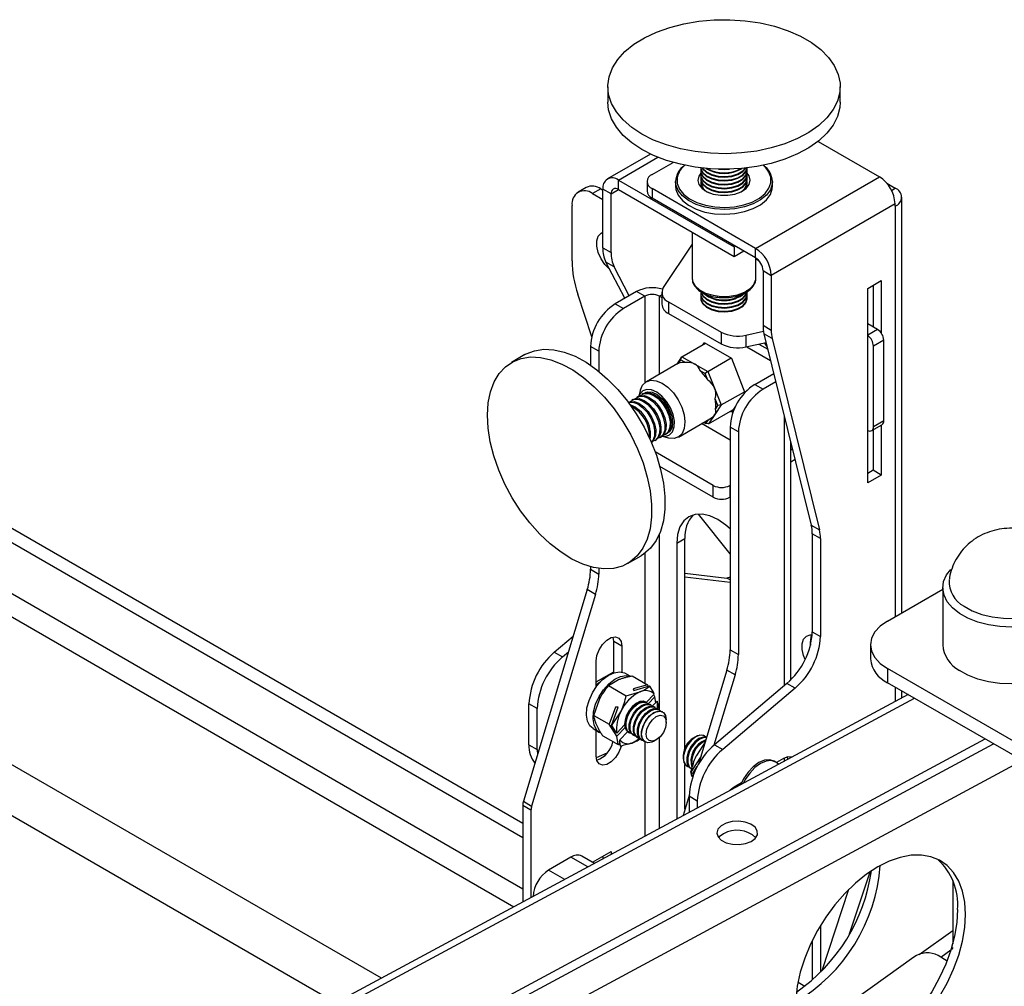
# Model space of a CAD drawing. Extents: x 5 to 292, y 5 to 205.
# Drawn here: x 229 to 240, y 140 to 151 of the extents above; entities that cross this region are included whole.
import ezdxf

# ---------------------------------------------------------------- set-up
doc = ezdxf.new("R2010")
doc.units = 0
doc.layers.get('0').update_dxf_attribs({"linetype": 'CONTINUOUS'})

msp = doc.modelspace()

# ---------------------------------------------------------------- linework, layer by layer
at = {"color": 7, "linetype": 'CONTINUOUS'}
for p, q in [((235.69043, 150.52406), (235.69043, 150.34715)), ((238.3571, 150.34715), (238.3571, 150.52406)), ((238.1034, 149.89542), (238.80815, 149.48853)), ((236.18131, 149.75048), (235.68559, 149.46427)), ((236.19881, 149.51704), (236.43855, 149.65546)), ((236.7571, 149.55857), (236.7571, 149.55121)), ((237.29043, 149.55121), (237.29043, 149.55857)), ((235.81226, 149.45172), (237.14162, 148.68422)), ((235.81226, 149.34286), (235.81226, 149.45172)), ((236.14023, 149.43539), (236.14023, 149.32653)), ((236.4671, 149.43539), (236.4671, 149.38096)), ((236.7571, 149.51439), (236.7571, 149.50702)), ((236.7571, 149.4702), (236.7571, 149.46283)), ((236.7571, 149.42601), (236.7571, 149.41864)), ((237.29043, 149.50702), (237.29043, 149.51439)), ((237.29043, 149.46283), (237.29043, 149.4702)), ((237.29043, 149.41864), (237.29043, 149.42601)), ((237.38675, 148.66789), (238.80815, 149.48853)), ((237.58043, 149.38096), (237.58043, 149.43539)), ((235.44289, 149.36753), (235.34861, 149.3131)), ((235.60955, 149.35102), (235.51527, 149.29659)), ((235.60955, 149.35102), (235.63312, 149.33742)), ((235.7274, 149.29387), (235.63312, 149.3483)), ((235.63312, 148.67378), (235.63312, 149.3483)), ((235.81226, 149.34286), (237.14162, 148.57535)), ((237.38675, 148.66789), (236.19881, 149.35375)), ((236.19881, 149.35375), (236.19881, 149.24488)), ((236.7571, 149.38182), (236.7571, 149.37445)), ((236.7571, 149.37445), (236.75724, 149.3695)), ((236.75901, 149.40023), (236.75809, 149.36855)), ((237.29043, 149.37445), (237.29043, 149.38182)), ((238.89292, 149.41496), (238.98952, 149.35919)), ((235.51527, 149.29659), (235.63312, 149.22855)), ((235.7274, 148.61934), (235.7274, 149.29387)), ((237.38675, 148.55902), (236.19881, 149.24488)), ((239.06372, 144.484), (239.06372, 149.25577)), ((235.27957, 148.52502), (235.27957, 149.16051)), ((238.98728, 149.17827), (237.56588, 148.35762)), ((238.98728, 149.15105), (238.98728, 149.17827)), ((238.98952, 149.15234), (238.98728, 149.15105)), ((236.6571, 148.85509), (236.6571, 148.32768)), ((235.63312, 148.67378), (235.7274, 148.61934)), ((236.6571, 148.71516), (236.32702, 148.21966)), ((237.14162, 148.68422), (237.15576, 148.69238)), ((237.14162, 148.68422), (237.14162, 148.57535)), ((237.14162, 148.57535), (237.25004, 148.63795)), ((237.38675, 148.55902), (237.38675, 148.66789)), ((223.42375, 148.58733), (234.71388, 142.06896)), ((237.39043, 148.32768), (237.39043, 148.5568)), ((223.28232, 148.50568), (234.71388, 141.90566)), ((235.76274, 148.45571), (235.66846, 148.51014)), ((235.88668, 148.09576), (235.66846, 148.51014)), ((235.93699, 148.12481), (235.76274, 148.45571)), ((237.4716, 148.41205), (237.56588, 148.35762)), ((237.4716, 148.41205), (237.4716, 147.78525)), ((236.6571, 148.32768), (236.65718, 148.32332)), ((237.56588, 148.35762), (237.56588, 147.73081)), ((238.67368, 148.20793), (238.82925, 148.29774)), ((238.82925, 148.29774), (238.82925, 147.69626)), ((238.67368, 145.97617), (238.67368, 148.20793)), ((238.73496, 148.24331), (238.73496, 147.76702)), ((235.50609, 147.65229), (235.34582, 148.14171)), ((236.01967, 148.17255), (235.77454, 148.03102)), ((236.11396, 148.11811), (235.86883, 147.97659)), ((236.11396, 148.11811), (236.01967, 148.17255)), ((236.28366, 148.11811), (236.30924, 148.10335)), ((236.30924, 148.1644), (236.30924, 148.02831)), ((236.7571, 148.14453), (236.7571, 148.13717)), ((236.7571, 148.10034), (236.7571, 148.09298)), ((237.29043, 148.13717), (237.29043, 148.14453)), ((237.29043, 148.09298), (237.29043, 148.10034)), ((235.77454, 148.03102), (235.86883, 147.97659)), ((236.38735, 148.05553), (236.99079, 147.70713)), ((236.38735, 148.05553), (236.38735, 147.91945)), ((236.38735, 147.91945), (236.99079, 147.57105)), ((237.4716, 147.78525), (237.56588, 147.73081)), ((238.78682, 147.73708), (238.67368, 147.8024)), ((236.99079, 147.70713), (236.99079, 147.57105)), ((237.27508, 147.6723), (237.47666, 147.71706)), ((237.27508, 147.6723), (237.27508, 147.53622)), ((237.57714, 147.6317), (237.48286, 147.68613)), ((237.48286, 147.68613), (238.02603, 145.49095)), ((237.57714, 147.6317), (238.12031, 145.43652)), ((238.85753, 147.61461), (238.73968, 147.54657)), ((238.85753, 146.68924), (238.85753, 147.61461)), ((235.58598, 147.48669), (235.4917, 147.54112)), ((235.4917, 147.54112), (235.4917, 147.32689)), ((236.53995, 147.423), (236.81109, 147.57954)), ((236.77994, 147.56156), (236.79792, 147.58714)), ((236.79792, 147.58714), (237.10819, 147.40801)), ((237.27508, 147.53622), (237.5072, 147.58776)), ((237.28697, 147.53885), (237.55802, 147.38236)), ((237.42315, 147.5691), (237.5266, 147.50937)), ((237.42739, 147.57004), (237.43359, 147.56307)), ((238.73968, 146.6212), (238.73968, 147.54657)), ((234.73783, 147.44794), (234.58462, 147.35949)), ((235.58598, 147.48669), (235.58598, 147.25676)), ((236.48481, 147.34036), (236.53995, 147.423)), ((236.52445, 147.38917), (236.49581, 147.34623)), ((236.52445, 147.38917), (236.53995, 147.423)), ((236.58339, 147.35623), (236.52445, 147.38917)), ((236.53995, 147.423), (236.68962, 147.33936)), ((236.83929, 147.25573), (237.10562, 147.40949)), ((237.10819, 147.40801), (237.26224, 147.01096)), ((236.49323, 147.34522), (236.13333, 147.13743)), ((236.68962, 147.33936), (236.83929, 147.25573)), ((236.80809, 147.23067), (236.74915, 147.2636)), ((236.83929, 147.25573), (236.80809, 147.23067)), ((236.83837, 147.1548), (236.80809, 147.23067)), ((236.83929, 147.25573), (236.91621, 147.06303)), ((237.37732, 147.10566), (237.59534, 147.23153)), ((236.0666, 147.04337), (236.04681, 146.97137)), ((236.91621, 147.06303), (236.99313, 146.87034)), ((237.37732, 147.10566), (237.4716, 147.05122)), ((237.61891, 147.13628), (237.4716, 147.05122)), ((235.97904, 146.93288), (235.9657, 146.92518)), ((236.03797, 146.9669), (236.02463, 146.9592)), ((236.09689, 147.00092), (236.08355, 146.99322)), ((236.95385, 146.86551), (236.92356, 146.94138)), ((236.99313, 146.87034), (237.25757, 147.02301)), ((236.99313, 146.87034), (236.92037, 146.76129)), ((236.9252, 146.82257), (236.95385, 146.86551)), ((236.99313, 146.87034), (236.95385, 146.86551)), ((237.15742, 146.85751), (237.10819, 146.78747)), ((236.49999, 146.50234), (236.85989, 146.71013)), ((236.84762, 146.65223), (237.12617, 146.81306)), ((236.92037, 146.76129), (236.84762, 146.65223)), ((237.10819, 146.78747), (237.09503, 146.79507)), ((237.09448, 146.46607), (236.76582, 146.65582)), ((236.79316, 146.6716), (236.81597, 146.65885)), ((236.81597, 146.65885), (236.8441, 146.70101)), ((236.84762, 146.65223), (236.81597, 146.65885)), ((237.18876, 146.56133), (237.09448, 146.61576)), ((237.09448, 146.61576), (237.09448, 144.05869)), ((238.71897, 146.57543), (238.83682, 146.64347)), ((238.85753, 146.68924), (238.73968, 146.6212)), ((238.82925, 146.63909), (238.82925, 146.06599)), ((236.29129, 146.49732), (236.30464, 146.50502)), ((236.31292, 146.51044), (236.38517, 146.49159)), ((236.35022, 146.53134), (236.36356, 146.53904)), ((236.39338, 146.55819), (236.38439, 146.5556)), ((237.18876, 146.56133), (237.18876, 144.00425)), ((238.73496, 146.58466), (238.73496, 146.12042)), ((236.23237, 146.4633), (236.24571, 146.471)), ((237.79093, 143.71619), (237.79093, 146.44108)), ((236.9012, 145.94623), (236.23415, 146.33135)), ((237.81042, 146.36231), (237.79093, 146.35105)), ((236.9012, 145.81015), (236.28767, 146.16437)), ((237.83989, 146.24323), (237.79093, 146.21497)), ((238.73496, 146.12042), (238.67368, 146.08504)), ((238.82925, 146.06599), (238.67368, 145.97617)), ((238.82925, 146.06599), (238.73496, 146.12042)), ((236.9012, 145.81015), (236.9012, 145.94623)), ((237.09448, 145.94895), (237.08976, 145.94623)), ((237.08976, 145.94623), (237.08976, 145.81015)), ((237.09448, 145.81287), (237.08976, 145.81015)), ((237.09448, 145.16327), (236.73179, 145.61837)), ((238.02603, 145.49095), (238.12031, 145.43652)), ((238.13157, 145.33741), (238.03729, 145.39184)), ((238.03729, 145.39184), (238.03729, 144.26687)), ((236.48165, 145.28215), (236.57593, 145.33658)), ((236.48165, 145.28215), (236.48165, 142.11735)), ((236.57593, 142.93648), (236.57593, 145.33658)), ((238.13157, 145.33741), (238.13157, 144.21244)), ((235.91795, 145.05009), (236.07116, 145.13854)), ((235.4917, 145.01331), (235.4917, 144.98405)), ((235.4917, 144.98405), (235.58598, 144.92962)), ((235.58598, 144.9938), (235.58598, 144.92962)), ((236.57593, 144.93922), (237.05676, 144.8837)), ((236.57593, 144.89567), (237.09448, 144.8358)), ((237.09448, 144.8943), (237.05676, 144.8837)), ((237.09448, 144.86193), (237.05676, 144.8837)), ((235.45461, 144.751), (234.7213, 142.32107)), ((235.54889, 144.69657), (234.81558, 142.26664)), ((235.54889, 144.69657), (235.45461, 144.751)), ((238.90115, 144.39013), (239.53536, 144.7563)), ((239.53536, 144.77117), (239.53536, 144.11797)), ((238.03729, 144.26687), (238.13157, 144.21244)), ((235.07602, 144.03202), (235.29311, 144.21584)), ((235.75805, 144.15674), (235.75052, 144.2063)), ((235.85233, 144.10231), (235.75805, 144.15674)), ((235.75805, 143.79631), (235.75805, 144.15674)), ((238.70589, 144.11797), (238.70589, 143.95467)), ((235.07602, 144.03202), (235.17031, 143.97758)), ((235.17031, 143.97758), (235.23868, 144.03548)), ((235.85233, 144.10231), (235.85233, 143.8034)), ((237.09448, 144.05869), (237.18876, 144.00425)), ((235.55534, 143.63193), (235.55534, 143.93085)), ((235.55534, 143.69134), (235.75805, 143.80837)), ((235.7337, 143.79431), (235.73502, 143.78746)), ((235.94563, 143.75604), (235.88717, 143.78979)), ((237.05739, 143.82564), (236.73191, 142.74711)), ((237.15167, 143.77121), (236.9085, 142.96543)), ((237.15167, 143.77121), (237.05739, 143.82564)), ((243.61519, 141.12415), (238.90115, 143.8458)), ((238.90115, 143.8458), (238.90115, 143.6825)), ((235.62817, 143.73339), (235.6473, 143.73179)), ((235.65017, 143.73417), (235.63985, 143.74013)), ((235.69915, 143.6499), (235.8128, 143.71746)), ((235.96855, 143.76072), (236.14396, 143.65944)), ((236.14396, 143.65944), (235.97989, 143.61129)), ((236.15529, 143.64152), (236.14396, 143.65944)), ((237.74586, 143.67454), (236.9145, 142.97057)), ((237.84014, 143.62011), (237.74586, 143.67454)), ((243.61519, 140.96085), (238.90115, 143.6825)), ((239.13616, 143.54682), (229.97897, 138.61563)), ((235.69915, 143.6499), (235.90218, 143.53268)), ((235.90218, 143.53268), (236.05793, 143.57594)), ((235.97989, 143.61129), (235.99058, 143.59317)), ((235.99058, 143.59317), (236.16836, 143.64535)), ((236.13218, 143.45588), (236.22216, 143.54942)), ((236.16836, 143.64535), (236.17157, 143.6435)), ((236.21458, 143.57222), (236.17157, 143.6435)), ((236.231, 143.52171), (236.21693, 143.54399)), ((237.84014, 143.62011), (237.00878, 142.91614)), ((239.06372, 143.50781), (239.06372, 143.58864)), ((234.87888, 143.38525), (234.7846, 143.43969)), ((234.7846, 142.96897), (234.7846, 143.43969)), ((235.53091, 143.30573), (235.59398, 143.48997)), ((236.13908, 143.4519), (236.12855, 143.45798)), ((236.1533, 143.44093), (236.231, 143.52171)), ((236.18622, 143.42468), (236.17569, 143.43076)), ((236.25601, 143.47134), (236.20051, 143.41364)), ((236.24078, 143.45551), (236.231, 143.52171)), ((234.87888, 142.91453), (234.87888, 143.38525)), ((235.77702, 143.40037), (235.70633, 143.20445)), ((235.73073, 143.19037), (235.80732, 143.40265)), ((235.73394, 143.18851), (235.83911, 143.34844)), ((235.80732, 143.40265), (235.77702, 143.40037)), ((236.23337, 143.39746), (236.22283, 143.40355)), ((236.27273, 143.41015), (236.2579, 143.36682)), ((236.28051, 143.37025), (236.26997, 143.37633)), ((236.31981, 143.34755), (236.31711, 143.34911)), ((235.53091, 143.30573), (235.70633, 143.20445)), ((235.79337, 143.06673), (235.70633, 143.20445)), ((236.36123, 143.22582), (236.36123, 143.256)), ((235.5205, 143.15471), (235.59593, 143.11116)), ((235.55534, 142.84219), (235.55534, 143.13459)), ((235.73073, 143.19037), (235.73394, 143.18851)), ((235.73073, 143.19037), (235.77695, 143.11723)), ((235.77695, 143.11723), (235.73394, 143.18851)), ((235.79277, 143.10301), (235.88317, 143.19699)), ((235.79337, 143.06673), (235.89085, 143.16807)), ((235.91701, 143.11891), (235.82662, 143.02493)), ((235.91194, 143.12506), (235.90904, 143.12575)), ((235.91701, 143.11891), (235.92648, 143.11281)), ((235.92855, 143.11157), (235.93908, 143.10549)), ((229.84387, 137.44782), (240.11752, 142.98023)), ((229.99664, 137.63895), (240.01995, 143.03656)), ((235.63207, 143.07238), (235.80749, 142.9711)), ((235.80749, 142.9711), (235.79337, 143.06673)), ((235.80749, 142.9711), (235.82809, 142.98277)), ((235.82439, 143.00779), (235.83189, 142.95702)), ((235.97569, 143.08435), (235.98622, 143.07827)), ((236.0609, 143.04006), (235.99085, 142.99842)), ((236.02283, 143.05714), (236.03337, 143.05105)), ((236.06997, 143.02992), (236.08051, 143.02384)), ((236.11711, 143.0027), (236.11981, 143.00114)), ((236.21981, 143.01105), (236.24595, 143.02614)), ((236.69635, 143.06252), (236.67021, 143.04743)), ((236.81167, 143.00759), (236.7065, 142.84766)), ((236.79905, 143.07086), (236.79635, 143.07242)), ((234.7846, 142.96897), (234.87888, 142.91453)), ((234.87888, 142.91453), (234.88261, 142.85558)), ((235.68049, 142.87267), (235.55665, 142.82024)), ((235.83189, 142.95702), (235.8351, 142.95516)), ((236.9145, 142.97057), (237.00878, 142.91614)), ((236.55493, 142.84775), (236.55493, 142.81757)), ((236.76017, 142.84078), (236.64664, 142.66157)), ((237.61737, 142.77161), (237.59946, 142.78195)), ((237.7073, 142.81089), (237.62768, 142.76492)), ((236.57593, 142.23027), (236.57593, 142.74407)), ((236.59635, 142.72601), (236.59905, 142.72445)), ((236.63566, 142.70332), (236.64619, 142.69724)), ((236.64664, 142.66157), (236.64343, 142.66342)), ((236.65414, 142.61079), (236.64343, 142.66342)), ((236.64664, 142.66157), (236.65414, 142.61079)), ((236.67104, 142.64748), (236.71695, 142.71995)), ((236.68038, 142.64209), (236.67104, 142.64748)), ((236.67413, 142.62652), (236.67104, 142.64748)), ((236.66804, 142.61042), (236.66015, 142.60222)), ((237.22472, 142.53227), (237.14162, 142.48429)), ((237.14162, 142.48429), (237.09399, 142.44757)), ((237.15812, 142.49381), (237.15812, 142.48163)), ((237.16181, 142.49594), (237.16046, 142.4829)), ((234.7213, 142.32107), (234.81558, 142.26664)), ((236.62314, 142.38671), (236.55354, 142.15606)), ((236.71735, 142.32381), (236.62307, 142.37824)), ((236.62307, 142.37824), (236.62307, 142.19351)), ((236.71735, 142.32381), (236.71735, 142.24428)), ((234.80817, 142.22003), (234.71388, 142.27446)), ((234.71388, 142.27446), (234.71388, 141.1654)), ((234.80817, 142.22003), (234.80817, 141.21617)), ((235.51405, 141.62082), (235.7274, 141.744)), ((235.7274, 141.744), (235.7274, 141.71119)), ((235.26543, 141.67868), (235.01087, 141.53171)), ((235.53602, 141.60813), (235.39209, 141.69122)), ((235.63312, 141.68956), (235.63312, 141.66042)), ((238.46551, 140.80003), (238.7005, 141.51232)), ((239.64869, 141.41232), (239.64869, 140.6834)), ((238.14948, 140.37792), (238.45741, 141.31128)), ((238.13157, 140.89559), (238.13157, 140.35959)), ((238.03729, 140.72273), (238.03729, 140.27062)), ((239.64869, 140.64398), (239.63414, 140.61906)), ((239.20262, 140.53078), (237.91385, 139.60886)), ((239.58388, 140.48754), (239.48349, 140.54968)), ((237.8736, 140.2447), (237.95141, 140.19978))]:
    msp.add_line(p, q, dxfattribs=at)
at = {"color": 8, "linetype": 'CONTINUOUS'}
for p, q in [((235.81226, 149.45172), (236.26606, 149.71373)), ((237.56245, 149.47075), (237.56013, 149.48515)), ((235.7274, 149.29387), (235.81226, 149.34286)), ((238.94605, 149.33409), (238.98952, 149.35919)), ((238.98728, 149.15364), (238.98952, 149.15234)), ((238.98952, 149.15234), (238.98952, 144.44116)), ((237.42989, 148.52051), (237.39043, 148.54329)), ((234.71388, 141.31398), (222.81092, 148.18616)), ((236.11396, 148.11811), (236.11396, 147.12358)), ((236.30924, 148.13288), (236.28366, 148.11811)), ((236.28366, 147.22422), (236.28366, 148.11811)), ((222.69778, 147.9902), (234.61288, 141.11101)), ((238.78682, 147.73708), (238.67368, 147.67176)), ((233.0909, 140.29141), (221.227, 147.14104)), ((237.71673, 143.64988), (237.71673, 146.74096)), ((232.56406, 140.00771), (220.97244, 146.70013)), ((236.28366, 143.36831), (236.28366, 145.39246)), ((236.11396, 145.16665), (236.11396, 143.67676)), ((238.98952, 143.63148), (238.98952, 143.46786)), ((230.03843, 138.56676), (239.20865, 143.50497)), ((236.11396, 143.00464), (236.11396, 141.91935)), ((236.28366, 142.01073), (236.28366, 143.05524)), ((240.45008, 142.78823), (229.78881, 137.04708)), ((237.71673, 142.78245), (237.71673, 142.81598)), ((235.45924, 141.56678), (235.26543, 141.67868)), ((235.19582, 141.42493), (235.01087, 141.53171)), ((239.26316, 140.5621), (239.64869, 140.83789)), ((239.51226, 140.53187), (239.62876, 140.61521))]:
    msp.add_line(p, q, dxfattribs=at)
at = {"color": 7, "linetype": 'CONTINUOUS', "flags": 128}
for points in [[(236.56388, 151.24662), (236.73479, 151.27556), (236.91086, 151.29109), (237.08895, 151.29294), (237.26587, 151.28106), (237.43847, 151.25568), (237.60367, 151.21724), (237.75852, 151.16642), (237.90027, 151.10415), (238.02637, 151.03153), (238.13457, 150.94984), (238.22296, 150.86057), (238.28995, 150.76528), (238.33434, 150.66569), (238.35534, 150.56358), (238.35258, 150.46075), (238.32611, 150.35906), (238.2764, 150.26031), (238.20434, 150.16627), (238.11121, 150.07862), (237.99867, 149.99891), (237.86874, 149.92857), (237.72372, 149.86886), (237.56622, 149.82084), (237.39904, 149.78538), (237.22516, 149.76309), (237.04768, 149.75438), (236.86978, 149.75941), (236.69463, 149.77808), (236.52535, 149.81006), (236.36496, 149.85479), (236.21633, 149.91146), (236.08211, 149.97906), (235.9647, 150.05638), (235.86618, 150.14206), (235.78832, 150.23454), (235.73251, 150.3322), (235.69974, 150.43328), (235.69059, 150.53598), (235.70524, 150.63846), (235.74342, 150.73891), (235.80444, 150.83552), (235.88722, 150.92657), (235.99029, 151.01044), (236.11179, 151.08563), (236.24957, 151.1508), (236.40117, 151.20478), (236.56388, 151.24662)], [(238.3571, 150.34715), (238.35258, 150.28385), (238.32611, 150.18215), (238.2764, 150.08341), (238.20434, 149.98937), (238.11121, 149.90171), (237.99867, 149.822), (237.86874, 149.75167), (237.72372, 149.69196), (237.56622, 149.64394), (237.39904, 149.60847), (237.22516, 149.58618), (237.04768, 149.57747), (236.86978, 149.5825), (236.69463, 149.60117), (236.52535, 149.63316), (236.36496, 149.67788), (236.21633, 149.73455), (236.08211, 149.80215), (235.9647, 149.87948), (235.86618, 149.96515), (235.78832, 150.05764), (235.73251, 150.15529), (235.69974, 150.25637), (235.69043, 150.34715)], [(236.75845, 149.52984), (236.73544, 149.49685), (236.72377, 149.44801), (236.73641, 149.39926), (236.77232, 149.35453), (236.82861, 149.31746), (236.9007, 149.29104), (236.98277, 149.27742), (237.06815, 149.2777), (237.14995, 149.29186)], [(236.7571, 149.5954), (236.75894, 149.57733), (236.77993, 149.53306), (236.82259, 149.49434), (236.88312, 149.46459), (236.95615, 149.44647), (237.03519, 149.44158), (237.11321, 149.45036), (237.18328, 149.47202), (237.23918, 149.50465), (237.27594, 149.54534), (237.2903, 149.59048), (237.29043, 149.5954)], [(236.7571, 149.55121), (236.75894, 149.53314), (236.77993, 149.48887), (236.82259, 149.45015), (236.88312, 149.4204), (236.95615, 149.40228), (237.03519, 149.39739), (237.11321, 149.40617), (237.18328, 149.42783), (237.23918, 149.46046), (237.27594, 149.50115), (237.2903, 149.54629), (237.29043, 149.55121)], [(236.75765, 149.59284), (236.75894, 149.58469), (236.77993, 149.54043), (236.82259, 149.5017), (236.88312, 149.47196), (236.95615, 149.45383), (237.03519, 149.44894), (237.11321, 149.45772), (237.18328, 149.47939), (237.23918, 149.51201), (237.27594, 149.55271), (237.28988, 149.59284)], [(236.75901, 149.57699), (236.75894, 149.5405), (236.77993, 149.49624), (236.82259, 149.45751), (236.88312, 149.42777), (236.95615, 149.40965), (237.03519, 149.40476), (237.11321, 149.41353), (237.18328, 149.4352), (237.23918, 149.46783), (237.27594, 149.50852), (237.2903, 149.55366), (237.28852, 149.57699)], [(236.75931, 149.53415), (236.75894, 149.49631), (236.77993, 149.45205), (236.82259, 149.41333), (236.88312, 149.38358), (236.95615, 149.36546), (237.03519, 149.36057), (237.11321, 149.36934), (237.18328, 149.39101), (237.23918, 149.42364), (237.27594, 149.46433), (237.2903, 149.50947), (237.28852, 149.5328)], [(236.77052, 149.59136), (236.77993, 149.57725), (236.82259, 149.53853), (236.88312, 149.50878), (236.95615, 149.49066), (237.03519, 149.48577), (237.11321, 149.49455), (237.18328, 149.51621), (237.23918, 149.54884), (237.27594, 149.58953), (237.27701, 149.59136)], [(236.77546, 149.59082), (236.77993, 149.58462), (236.82259, 149.54589), (236.88312, 149.51615), (236.95615, 149.49802), (237.03519, 149.49313), (237.11321, 149.50191), (237.18328, 149.52358), (237.23918, 149.5562), (237.27208, 149.59082)], [(236.96214, 149.57817), (237.03519, 149.57415), (237.08539, 149.57817)], [(237.14995, 149.29186), (237.22152, 149.31875), (237.27706, 149.35619), (237.31209, 149.40115), (237.32376, 149.44999), (237.31113, 149.49875), (237.28909, 149.52984)], [(236.49379, 149.50878), (236.48593, 149.47687), (236.48765, 149.4117), (236.5128, 149.34816), (236.56028, 149.28903), (236.62802, 149.23689), (236.71305, 149.19402), (236.81167, 149.16229), (236.91955, 149.1431), (237.03199, 149.13727), (237.14407, 149.14507), (237.25089, 149.16615), (237.34779, 149.1996), (237.43052, 149.24394), (237.49548, 149.29725), (237.53982, 149.35719), (237.56161, 149.42114), (237.56245, 149.47075)], [(236.7571, 149.50702), (236.75894, 149.48895), (236.77993, 149.44469), (236.82259, 149.40596), (236.88312, 149.37622), (236.95615, 149.35809), (237.03519, 149.3532), (237.11321, 149.36198), (237.18328, 149.38364), (237.23918, 149.41627), (237.27594, 149.45696), (237.2903, 149.5021), (237.29043, 149.50702)], [(236.7571, 149.46283), (236.75894, 149.44476), (236.77993, 149.4005), (236.82259, 149.36177), (236.88312, 149.33203), (236.95615, 149.3139), (237.03519, 149.30901), (237.11321, 149.31779), (237.18328, 149.33946), (237.23918, 149.37208), (237.27594, 149.41277), (237.2903, 149.45791), (237.29043, 149.46283)], [(236.75901, 149.48861), (236.75894, 149.45213), (236.77993, 149.40786), (236.82259, 149.36914), (236.88312, 149.33939), (236.95615, 149.32127), (237.03519, 149.31638), (237.11321, 149.32516), (237.18328, 149.34682), (237.23918, 149.37945), (237.27594, 149.42014), (237.2903, 149.46528), (237.28852, 149.48861)], [(236.4671, 149.38096), (236.4711, 149.3425), (236.49703, 149.277), (236.54597, 149.21605), (236.6158, 149.1623), (236.70346, 149.1181), (236.80512, 149.0854), (236.91633, 149.06561), (237.03224, 149.05961), (237.14778, 149.06765), (237.2579, 149.08938), (237.35779, 149.12386), (237.44307, 149.16957), (237.51004, 149.22452), (237.55575, 149.28631), (237.57821, 149.35224), (237.58043, 149.38096)], [(237.28944, 149.36855), (237.2903, 149.3769), (237.28852, 149.40023)], [(237.2903, 149.3695), (237.2903, 149.36954), (237.29043, 149.37445)], [(235.71367, 148.42428), (235.70902, 148.42813), (235.65669, 148.48205), (235.61275, 148.54789), (235.58109, 148.61979), (235.56452, 148.69138), (235.56452, 148.75628), (235.58109, 148.80873), (235.61275, 148.84408), (235.63312, 148.85419)], [(236.7571, 148.18136), (236.75894, 148.16329), (236.77993, 148.11902), (236.82259, 148.0803), (236.88312, 148.05055), (236.95615, 148.03243), (237.03519, 148.02754), (237.11321, 148.03632), (237.18328, 148.05798), (237.23918, 148.09061), (237.27594, 148.1313), (237.2903, 148.17644), (237.29043, 148.18136)], [(236.75912, 148.16981), (236.77993, 148.12639), (236.82259, 148.08766), (236.88312, 148.05792), (236.95615, 148.03979), (237.03519, 148.0349), (237.11321, 148.04368), (237.18328, 148.06535), (237.23918, 148.09797), (237.27594, 148.13866), (237.2903, 148.1838), (237.29043, 148.18872)], [(236.7571, 148.13717), (236.75894, 148.1191), (236.77993, 148.07483), (236.82259, 148.03611), (236.88312, 148.00636), (236.95615, 147.98824), (237.03519, 147.98335), (237.11321, 147.99213), (237.18328, 148.01379), (237.23918, 148.04642), (237.27594, 148.08711), (237.2903, 148.13225), (237.29043, 148.13717)], [(236.7571, 148.09298), (236.75894, 148.07491), (236.77993, 148.03064), (236.82259, 147.99192), (236.88312, 147.96217), (236.95615, 147.94405), (237.03519, 147.93916), (237.11321, 147.94794), (237.18328, 147.9696), (237.23918, 148.00223), (237.27594, 148.04292), (237.2903, 148.08806), (237.29043, 148.09298)], [(236.75901, 148.16294), (236.75894, 148.12646), (236.77993, 148.0822), (236.82259, 148.04347), (236.88312, 148.01373), (236.95615, 147.9956), (237.03519, 147.99071), (237.11321, 147.99949), (237.18328, 148.02116), (237.23918, 148.05378), (237.27594, 148.09448), (237.2903, 148.13961), (237.28852, 148.16294)], [(236.75901, 148.11876), (236.75894, 148.08227), (236.77993, 148.03801), (236.82259, 147.99928), (236.88312, 147.96954), (236.95615, 147.95142), (237.03519, 147.94653), (237.11321, 147.9553), (237.18328, 147.97697), (237.23918, 148.0096), (237.27594, 148.05029), (237.2903, 148.09543), (237.28852, 148.11876)], [(234.84852, 147.49347), (234.95498, 147.50973), (235.06945, 147.50428), (235.1899, 147.47723), (235.31418, 147.42904), (235.44007, 147.36059), (235.56533, 147.27309), (235.68772, 147.1681), (235.80505, 147.04751), (235.91523, 146.91345), (236.0163, 146.76833), (236.10646, 146.61472), (236.18408, 146.45538), (236.2478, 146.29315), (236.29646, 146.13092), (236.32921, 145.97159), (236.34546, 145.81799), (236.34491, 145.67288), (236.32759, 145.53884), (236.29379, 145.41826), (236.24412, 145.31329), (236.17947, 145.22581), (236.10099, 145.15738), (236.07116, 145.13854)], [(237.4848, 147.58278), (237.49637, 147.56828), (237.52076, 147.53296)], [(237.50144, 147.58648), (237.50971, 147.57598), (237.51031, 147.5752)], [(234.69532, 147.40501), (234.80177, 147.42127), (234.91624, 147.41583), (235.03669, 147.38877), (235.16097, 147.34059), (235.28686, 147.27214), (235.41212, 147.18464), (235.53451, 147.07965), (235.65184, 146.95905), (235.76203, 146.825), (235.8631, 146.67987), (235.95325, 146.52627), (236.03088, 146.36693), (236.09459, 146.2047), (236.14326, 146.04247), (236.17601, 145.88313), (236.19225, 145.72954), (236.19171, 145.58443), (236.17438, 145.45038), (236.14058, 145.3298), (236.09091, 145.22484), (236.02626, 145.13736), (235.94778, 145.06893), (235.85687, 145.02076), (235.75515, 144.99373), (235.64444, 144.98831), (235.52672, 145.0046), (235.40408, 145.0423), (235.27871, 145.10075), (235.15286, 145.1789), (235.02876, 145.27536), (234.90863, 145.38841), (234.79462, 145.51602), (234.68875, 145.65592), (234.59293, 145.80562), (234.50885, 145.96244), (234.43802, 146.12358), (234.3817, 146.28618), (234.34091, 146.44732), (234.31635, 146.60414), (234.30849, 146.75382), (234.31744, 146.89371), (234.34306, 147.02131), (234.38489, 147.13434), (234.44218, 147.23078), (234.5139, 147.3089), (234.59879, 147.36733), (234.69532, 147.40501)], [(234.73783, 147.44794), (234.752, 147.45578), (234.84852, 147.49347)], [(236.31337, 146.51078), (236.35373, 146.50904), (236.40006, 146.52577), (236.43391, 146.56302), (236.45253, 146.61778), (236.45441, 146.68559), (236.43941, 146.76099), (236.40873, 146.83784), (236.36486, 146.90993), (236.31136, 146.97142), (236.25256, 147.01733), (236.19323, 147.04393), (236.13817, 147.04908), (236.09183, 147.03235), (236.05799, 146.9951), (236.04732, 146.97159)], [(236.0666, 147.04337), (236.09007, 147.09621), (236.13041, 147.13569), (236.18344, 147.15364), (236.24554, 147.14884), (236.3125, 147.12163), (236.37974, 147.07386), (236.44267, 147.00877), (236.49703, 146.93082), (236.53909, 146.8453), (236.56599, 146.75805), (236.5759, 146.67502), (236.56814, 146.60186), (236.54325, 146.54355), (236.50291, 146.50408), (236.44988, 146.48613), (236.44988, 146.48613)], [(235.94487, 146.90862), (235.94778, 146.91158), (235.98769, 146.93424)], [(235.97904, 146.93288), (236.00103, 146.94194), (236.05083, 146.94328), (236.1061, 146.92318), (236.16193, 146.88342), (236.21335, 146.82753), (236.2558, 146.76048), (236.28551, 146.68823), (236.29984, 146.6172), (236.29751, 146.5537), (236.27873, 146.50337), (236.24571, 146.471)], [(235.98769, 146.93424), (236.03749, 146.93558), (236.09276, 146.91548), (236.14858, 146.87571), (236.20001, 146.81983), (236.24246, 146.75278), (236.27217, 146.68053), (236.2865, 146.6095), (236.28416, 146.546), (236.26538, 146.49567), (236.23182, 146.46299), (236.20761, 146.45354)], [(236.0038, 146.94264), (236.0067, 146.9456), (236.04661, 146.96826)], [(236.03797, 146.9669), (236.05995, 146.97596), (236.10975, 146.9773), (236.16502, 146.9572), (236.22085, 146.91744), (236.27228, 146.86155), (236.31473, 146.7945), (236.34444, 146.72225), (236.35876, 146.65122), (236.35643, 146.58772), (236.33765, 146.53739), (236.30464, 146.50502)], [(236.04661, 146.96826), (236.09641, 146.9696), (236.15168, 146.9495), (236.20751, 146.90973), (236.25893, 146.85385), (236.30139, 146.7868), (236.3311, 146.71455), (236.34542, 146.64352), (236.34309, 146.58002), (236.32431, 146.52969), (236.29075, 146.49701), (236.26654, 146.48756)], [(236.06272, 146.97666), (236.06563, 146.97962), (236.10554, 147.00228)], [(236.09689, 147.00092), (236.11888, 147.00999), (236.16868, 147.01132), (236.22395, 146.99122), (236.27978, 146.95146), (236.3312, 146.89557), (236.37365, 146.82852), (236.40336, 146.75627), (236.41769, 146.68524), (236.41536, 146.62174), (236.39658, 146.57142), (236.36356, 146.53904)], [(236.10499, 147.00506), (236.10568, 147.00556), (236.14906, 147.02179)], [(236.10554, 147.00228), (236.15534, 147.00362), (236.21061, 146.98352), (236.26644, 146.94375), (236.31786, 146.88787), (236.36031, 146.82082), (236.39002, 146.74857), (236.40435, 146.67754), (236.40202, 146.61404), (236.38324, 146.56371), (236.34967, 146.53103), (236.32547, 146.52158)], [(236.12165, 147.01068), (236.12456, 147.01364), (236.12839, 147.01717)], [(236.14906, 147.02179), (236.20104, 147.01645), (236.25702, 146.99002), (236.31201, 146.94485), (236.36113, 146.88495), (236.40002, 146.81563), (236.42522, 146.74307), (236.43449, 146.6737), (236.427, 146.6137), (236.40343, 146.56839), (236.37119, 146.54398)], [(235.92444, 146.9012), (235.9421, 146.90792), (235.9919, 146.90926), (236.04717, 146.88916), (236.103, 146.84939), (236.15442, 146.79351), (236.19688, 146.72646), (236.22659, 146.65421), (236.24091, 146.58318), (236.23858, 146.51968), (236.2198, 146.46935), (236.19097, 146.43955)], [(235.92876, 146.90022), (235.97856, 146.90156), (236.03383, 146.88146), (236.08966, 146.84169), (236.14108, 146.7858), (236.18354, 146.71876), (236.21325, 146.64651), (236.22757, 146.57548), (236.22524, 146.51198), (236.20646, 146.46165), (236.19007, 146.44164)], [(236.44988, 146.48613), (236.38778, 146.49093), (236.38517, 146.49159)], [(237.09448, 145.44759), (237.04502, 145.49076), (236.95306, 145.55431), (236.86109, 145.59695), (236.77266, 145.61703), (236.69116, 145.61379), (236.61972, 145.58733), (236.5611, 145.5387), (236.51753, 145.46974), (236.49071, 145.38311), (236.48165, 145.28215)], [(239.72561, 144.47644), (239.64592, 144.54004), (239.58658, 144.61067), (239.54938, 144.68617), (239.53545, 144.76426), (239.54522, 144.84256), (239.5784, 144.91868), (239.62647, 144.98237)], [(241.00076, 144.98613), (241.04414, 144.93166), (241.08134, 144.85616), (241.09527, 144.77807), (241.0855, 144.69978), (241.05233, 144.62365), (240.99676, 144.55201), (240.92049, 144.48702), (240.82584, 144.43067), (240.71567, 144.38466), (240.59335, 144.3504), (240.46257, 144.32893), (240.32732, 144.32089), (240.19171, 144.32653), (240.05986, 144.34568), (239.93577, 144.37776), (239.82321, 144.42179), (239.72561, 144.47644)], [(239.77894, 144.56069), (239.87339, 144.50835), (239.98289, 144.46692), (240.10372, 144.43781), (240.23175, 144.42201), (240.36262, 144.42007), (240.49189, 144.43204), (240.61515, 144.45752), (240.7282, 144.49565), (240.82719, 144.54512), (240.90874, 144.60425), (240.9701, 144.67102), (241.00915, 144.74317), (241.02458, 144.81823), (241.0226, 144.86113)], [(238.90115, 144.39013), (238.81824, 144.33181), (238.75663, 144.26526), (238.7187, 144.19306), (238.70589, 144.11797), (238.7187, 144.04288), (238.75663, 143.97067), (238.81824, 143.90413), (238.90115, 143.8458)], [(237.95562, 143.94909), (237.93811, 143.99298), (237.92154, 144.06456), (237.92154, 144.12946), (237.93811, 144.18192), (237.96977, 144.21726), (238.01372, 144.23236), (238.03613, 144.23215)], [(235.55534, 143.93085), (235.5643, 143.99466), (235.59008, 144.06112), (235.62959, 144.12221), (235.67805, 144.17055), (235.72962, 144.20033), (235.77808, 144.20794), (235.81759, 144.19247), (235.84337, 144.15579), (235.85233, 144.10231)], [(241.09536, 144.11797), (241.0855, 144.04658), (241.05233, 143.97045), (240.99676, 143.89881), (240.92049, 143.83382), (240.82584, 143.77747), (240.71567, 143.73147), (240.59335, 143.69721), (240.46257, 143.67573), (240.32732, 143.66769), (240.19171, 143.67333), (240.05986, 143.69248), (239.93577, 143.72456), (239.82321, 143.76859), (239.72561, 143.82324)], [(235.4562, 143.24057), (235.44476, 143.31099), (235.45097, 143.3924), (235.47441, 143.47925), (235.51349, 143.56563), (235.56554, 143.64564), (235.62701, 143.71383), (235.69372, 143.76556), (235.76112, 143.7973), (235.82461, 143.80689), (235.87987, 143.79368), (235.88717, 143.78979)], [(235.53163, 143.19702), (235.52018, 143.26744), (235.52639, 143.34885), (235.54983, 143.43571), (235.58891, 143.52208), (235.64096, 143.60209), (235.70243, 143.67028), (235.76914, 143.72202), (235.83654, 143.75376), (235.90004, 143.76335), (235.93403, 143.75825)], [(235.55534, 143.63745), (235.56645, 143.64917), (235.57398, 143.6564)], [(236.12644, 143.45915), (236.09848, 143.46905), (236.0581, 143.46523), (236.01449, 143.44436), (235.97182, 143.40843), (235.9342, 143.36088), (235.90521, 143.30628), (235.88764, 143.24985), (235.88317, 143.19699)], [(236.11396, 143.4641), (236.09573, 143.4685), (236.056, 143.46411), (236.01328, 143.44331), (235.97154, 143.40804), (235.93466, 143.36157), (235.90605, 143.30822), (235.88839, 143.25294), (235.88331, 143.20088)], [(235.92855, 143.11157), (235.90608, 143.13241), (235.88928, 143.17601), (235.88928, 143.23272), (235.90608, 143.29571), (235.93765, 143.35738), (235.98018, 143.4103), (236.02855, 143.44807), (236.07692, 143.46615), (236.11945, 143.46235), (236.12855, 143.45798)], [(235.95908, 143.09784), (235.94818, 143.10111), (235.91661, 143.12633), (235.89981, 143.16993), (235.89981, 143.22664), (235.91661, 143.28963), (235.94818, 143.3513), (235.99072, 143.40422), (236.03908, 143.44199), (236.08745, 143.46007), (236.12999, 143.45627), (236.1557, 143.4384)], [(235.97569, 143.08435), (235.95322, 143.1052), (235.93642, 143.14879), (235.93642, 143.2055), (235.95322, 143.2685), (235.98479, 143.33017), (236.02732, 143.38308), (236.07569, 143.42086), (236.12406, 143.43893), (236.16659, 143.43513), (236.17569, 143.43076)], [(236.00622, 143.07063), (235.99532, 143.0739), (235.96375, 143.09911), (235.94695, 143.14271), (235.94695, 143.19942), (235.96375, 143.26241), (235.99532, 143.32409), (236.03786, 143.377), (236.08622, 143.41477), (236.13459, 143.43285), (236.17713, 143.42905), (236.20284, 143.41119)], [(236.02283, 143.05714), (236.00036, 143.07798), (235.98356, 143.12157), (235.98356, 143.17829), (236.00036, 143.24128), (236.03193, 143.30295), (236.07446, 143.35587), (236.12283, 143.39364), (236.1712, 143.41172), (236.21373, 143.40792), (236.22283, 143.40355)], [(236.05336, 143.04341), (236.04246, 143.04668), (236.01089, 143.0719), (235.99409, 143.11549), (235.99409, 143.17221), (236.01089, 143.2352), (236.04246, 143.29687), (236.085, 143.34978), (236.13337, 143.38756), (236.18173, 143.40564), (236.22427, 143.40184), (236.24998, 143.38397)], [(236.06997, 143.02992), (236.0475, 143.05076), (236.0307, 143.09436), (236.0307, 143.15107), (236.0475, 143.21406), (236.07907, 143.27573), (236.1216, 143.32865), (236.16997, 143.36642), (236.21834, 143.3845), (236.26087, 143.3807), (236.26997, 143.37633)], [(236.1005, 143.0162), (236.0896, 143.01946), (236.05803, 143.04468), (236.04123, 143.08828), (236.04123, 143.14499), (236.05803, 143.20798), (236.0896, 143.26965), (236.13214, 143.32257), (236.18051, 143.36034), (236.22887, 143.37842), (236.27141, 143.37462), (236.29712, 143.35675)], [(236.11711, 143.0027), (236.09464, 143.02355), (236.07784, 143.06714), (236.07784, 143.12385), (236.09464, 143.18685), (236.12621, 143.24852), (236.16874, 143.30143), (236.21711, 143.33921), (236.26548, 143.35728), (236.30802, 143.35349), (236.31711, 143.34911)], [(236.07839, 143.0927), (236.08692, 143.15348), (236.11147, 143.21677), (236.1491, 143.27495), (236.19525, 143.32099), (236.24437, 143.34935), (236.29052, 143.3566), (236.32814, 143.34186), (236.3527, 143.30693), (236.36123, 143.256), (236.36123, 143.256)], [(235.5205, 143.15471), (235.48453, 143.18594), (235.4562, 143.24057)], [(236.13067, 143.0927), (236.13944, 143.14871), (236.16443, 143.20632), (236.20183, 143.25677), (236.24595, 143.29237), (236.29007, 143.30771), (236.32747, 143.30045), (236.35246, 143.27169), (236.36123, 143.22582), (236.35246, 143.16981), (236.32747, 143.11219), (236.29007, 143.06175), (236.24595, 143.02614), (236.20183, 143.0108), (236.16443, 143.01807), (236.13944, 143.04682), (236.13067, 143.0927)], [(235.59593, 143.11116), (235.55995, 143.14239), (235.53163, 143.19702)], [(236.21981, 143.01105), (236.19525, 142.99935), (236.1491, 142.9921), (236.11147, 143.00684), (236.08692, 143.04177), (236.07839, 143.0927)], [(236.79635, 143.07242), (236.76706, 143.08146), (236.72091, 143.07421), (236.67179, 143.04586), (236.62564, 142.99981), (236.58802, 142.94164), (236.56346, 142.87834), (236.55493, 142.81757), (236.56346, 142.76664), (236.58802, 142.7317), (236.59635, 142.72601)], [(236.81566, 143.05737), (236.78995, 143.07524), (236.74742, 143.07904), (236.69905, 143.06096), (236.65068, 143.02318), (236.60815, 142.97027), (236.57658, 142.9086), (236.55978, 142.84561), (236.55978, 142.78889), (236.57658, 142.7453), (236.60815, 142.72008), (236.61904, 142.71681)], [(236.82476, 143.05478), (236.78403, 143.0579), (236.73566, 143.03982), (236.68729, 143.00205), (236.64475, 142.94914), (236.61318, 142.88746), (236.59638, 142.82447), (236.59638, 142.76776), (236.61318, 142.72416), (236.63566, 142.70332)], [(236.82384, 143.05176), (236.79456, 143.05182), (236.74619, 143.03374), (236.69782, 142.99597), (236.65529, 142.94305), (236.62372, 142.88138), (236.60692, 142.81839), (236.60692, 142.76168), (236.62372, 142.71808), (236.64619, 142.69724)], [(235.84543, 142.95801), (235.84337, 142.94983), (235.81759, 142.88338), (235.77808, 142.82229), (235.72962, 142.77395), (235.67805, 142.74417), (235.62959, 142.73656), (235.59008, 142.75203), (235.5643, 142.78871), (235.55534, 142.84219)], [(237.59946, 142.78195), (237.5482, 142.79777), (237.48851, 142.79186), (237.42446, 142.76462), (237.36041, 142.7179), (237.30072, 142.65489), (237.24946, 142.57988), (237.21615, 142.51289)], [(237.64848, 142.7457), (237.61737, 142.77161), (237.56612, 142.78743), (237.50643, 142.78152), (237.44237, 142.75428), (237.37832, 142.70756), (237.31863, 142.64455), (237.26737, 142.56954), (237.24594, 142.52893)], [(237.79869, 142.82658), (237.75728, 142.82957), (237.7073, 142.81089)], [(237.75762, 142.80447), (237.75694, 142.80897), (237.75212, 142.82863)], [(237.17449, 142.50327), (237.1726, 142.49179), (237.17226, 142.48925)], [(237.33519, 141.85924), (237.38197, 141.89441), (237.40644, 141.93645), (237.40594, 141.98079), (237.38052, 142.02264), (237.33295, 142.05746), (237.26837, 142.08147), (237.19379, 142.09207), (237.11728, 142.08812), (237.04714, 142.07004), (236.99097, 142.0398), (236.95486, 142.00066), (236.94271, 141.95687), (236.95585, 141.91318), (236.99285, 141.87431), (237.0497, 141.84449), (237.12024, 141.82694), (237.19683, 141.82357), (237.27116, 141.83474), (237.33519, 141.85924)], [(237.01689, 141.9474), (236.97011, 141.91222), (236.9626, 141.90332)], [(239.7959, 141.02187), (239.7872, 141.16229), (239.76126, 141.29083), (239.71853, 141.4052), (239.65979, 141.50337), (239.58607, 141.58357), (239.4987, 141.64438), (239.39923, 141.68471), (239.28945, 141.70384), (239.1713, 141.70143), (239.0469, 141.67753), (238.91846, 141.63255), (238.78828, 141.56731), (238.65868, 141.48297), (238.53198, 141.38102), (238.41043, 141.2633), (238.29621, 141.1319), (238.19135, 140.98917), (238.09772, 140.83764), (238.017, 140.68004), (237.95062, 140.51917), (237.89977, 140.3579), (237.86536, 140.19911), (237.848, 140.04562)], [(239.70496, 141.07816), (239.69626, 140.92837), (239.67031, 140.77188), (239.62759, 140.61149), (239.56884, 140.45006), (239.49513, 140.29047), (239.40776, 140.13556), (239.30829, 139.9881), (239.1985, 139.85073), (239.08035, 139.72589), (238.95595, 139.61581), (238.82751, 139.52246), (238.69734, 139.4475), (238.56774, 139.39226), (238.44104, 139.35775), (238.31949, 139.34456), (238.20527, 139.35294), (238.10041, 139.38274), (238.07521, 139.3938)], [(239.4987, 140.07927), (239.58607, 140.23417), (239.65979, 140.39377), (239.71853, 140.5552), (239.76126, 140.71559), (239.7872, 140.87208), (239.7959, 141.02187)]]:
    msp.add_lwpolyline(points, dxfattribs=at)
at = {"color": 8, "linetype": 'CONTINUOUS', "flags": 128}
for points in [[(237.58043, 149.43539), (237.57821, 149.40667), (237.55575, 149.34075), (237.51004, 149.27896), (237.44307, 149.224), (237.35779, 149.17829), (237.2579, 149.14381), (237.14778, 149.12208), (237.03224, 149.11404), (236.91633, 149.12005), (236.80512, 149.13983), (236.70346, 149.17254), (236.6158, 149.21673), (236.54597, 149.27048), (236.49703, 149.33144), (236.4711, 149.39694), (236.4671, 149.43539)], [(236.65718, 148.32332), (236.66253, 148.29139), (236.69111, 148.23864), (236.74236, 148.19197), (236.81279, 148.15454), (236.89759, 148.12891), (236.991, 148.11683), (237.08663, 148.11912), (237.17799, 148.13562), (237.25883, 148.16521), (237.32365, 148.20587), (237.36804, 148.25483), (237.38897, 148.30876), (237.39043, 148.32768)]]:
    msp.add_lwpolyline(points, dxfattribs=at)
at = {"color": 7, "linetype": 'CONTINUOUS'}
for centre, radius, start, end in [((236.71303, 149.42117), 0.24635, 125.007259, 176.688924), ((237.02377, 149.91687), 0.38969, 237.923004, 302.076996), ((237.02377, 149.93274), 0.39774, 240.796671, 299.203329), ((237.31718, 149.42668), 0.24988, 13.531736, 51.519034), ((237.33139, 149.41944), 0.24955, 3.666794, 54.637023), ((235.74232, 149.36601), 0.11063, 50.7887, 189.2113), ((236.22981, 149.43539), 0.08734, 110.7887, 249.2113), ((236.87256, 149.42435), 0.1156, 182.827241, 234.589026), ((236.90078, 149.43889), 0.14187, 177.764624, 257.085567), ((237.14404, 149.44097), 0.14452, 283.780072, 1.369737), ((237.17861, 149.42236), 0.11189, 304.484994, 358.098739), ((238.59834, 149.16056), 0.38934, 2.606876, 57.393124), ((235.42325, 149.18381), 0.14556, 50.7887, 189.2113), ((235.5119, 149.21473), 0.16766, 54.378702, 114.307038), ((235.77913, 149.30226), 0.0524, 50.7887, 189.2113), ((236.24033, 149.33651), 0.1006, 185.692962, 245.621298), ((238.95026, 149.25577), 0.11063, 290.7887, 69.2113), ((235.98507, 148.66414), 0.35208, 178.431445, 205.93797), ((237.17694, 148.33991), 0.38934, 2.606876, 57.393124), ((236.52615, 148.54309), 1.24672, 180.830488, 198.781187), ((236.07935, 148.60971), 0.35208, 178.431445, 205.93797), ((237.28737, 148.40366), 0.18443, 2.606876, 57.393124), ((236.19991, 147.8236), 0.39275, 72.80971, 117.316626), ((236.42572, 148.16279), 0.11392, 150.050778, 250.312666), ((236.19881, 147.95437), 0.18443, 62.606876, 117.393124), ((237.02298, 148.43505), 0.36743, 231.151133, 310.297591), ((237.02395, 148.45619), 0.3804, 234.510059, 305.070256), ((236.10582, 147.51316), 0.61475, 122.606876, 177.393124), ((236.2001, 147.45873), 0.61475, 122.606876, 177.393124), ((236.44138, 148.04066), 0.13271, 185.338731, 245.975529), ((237.88534, 147.78205), 0.41375, 179.557739, 193.404897), ((237.97962, 147.72762), 0.41375, 179.557739, 193.404897), ((238.704, 147.60762), 0.15369, 2.606876, 57.393124), ((237.18028, 148.07612), 0.4148, 242.818134, 283.2115), ((238.58494, 147.53916), 0.15491, 2.740602, 55.0519), ((237.18028, 147.94004), 0.4148, 242.818134, 283.2115), ((236.55548, 147.21227), 0.14665, 79.027899, 114.009589), ((236.34584, 146.8419), 0.58352, 32.426528, 46.276404), ((237.70859, 146.5878), 0.61475, 122.606876, 177.393124), ((237.80287, 146.53337), 0.61475, 122.606876, 177.393124), ((236.5772, 146.87719), 0.35226, 351.080428, 10.500134), ((235.81046, 146.52763), 0.37032, 351.391208, 68.608792), ((235.78208, 146.51125), 0.38669, 356.943691, 63.056309), ((238.6973, 146.6138), 0.04302, 236.701667, 9.914287), ((238.80747, 146.68432), 0.0503, 305.692962, 5.621298), ((236.99548, 146.12817), 0.20492, 242.606876, 297.393124), ((236.99548, 145.99209), 0.20492, 242.606876, 297.393124), ((236.93378, 145.36503), 0.35897, 137.240813, 184.545976), ((237.62354, 145.39503), 0.41375, 359.557739, 13.404897), ((237.71783, 145.3406), 0.41375, 359.557739, 13.404897), ((234.67681, 144.99426), 0.81495, 342.632964, 359.282069), ((234.77109, 144.93983), 0.81495, 342.632964, 359.282069), ((239.9276, 144.84401), 0.31995, 176.962725, 242.3141), ((237.20267, 144.30965), 0.83571, 310.539199, 357.065928), ((238.23272, 144.14864), 0.21903, 157.460438, 189.412821), ((237.29695, 144.25522), 0.83571, 310.539199, 357.065928), ((239.89128, 144.13895), 0.35654, 183.373748, 242.310522), ((235.61921, 143.39691), 0.83571, 130.539199, 177.065928), ((236.27959, 144.0689), 0.81495, 342.632964, 359.282069), ((236.37387, 144.01447), 0.81495, 342.632964, 359.282069), ((235.71349, 143.34247), 0.83571, 130.539199, 177.065928), ((239.03956, 143.98793), 0.33533, 185.692962, 245.621298), ((235.72337, 143.49036), 0.23502, 119.394371, 135.641609), ((236.2646, 143.15817), 0.46609, 116.321428, 155.906118), ((236.1229, 143.45645), 0.136, 43.1248, 118.5352), ((236.11611, 143.25233), 0.21174, 123.131751, 137.226733), ((235.94887, 143.42133), 0.31118, 352.722401, 9.249446), ((236.20578, 143.15212), 0.41592, 151.834413, 186.781085), ((235.4689, 143.06309), 0.28633, 289.159353, 348.241826), ((235.92588, 143.1179), 0.136, 223.1248, 298.5352), ((235.86435, 143.29503), 0.32246, 293.097572, 307.11514), ((236.80523, 142.83635), 0.25056, 122.606876, 177.393124), ((236.90409, 142.78238), 0.26017, 109.67942, 197.661802), ((236.92789, 142.76769), 0.27416, 117.883385, 191.042012), ((235.08037, 142.94864), 0.29647, 176.068439, 219.982732), ((237.45769, 142.33546), 0.83571, 130.539199, 177.065928), ((237.55197, 142.28103), 0.83571, 130.539199, 177.065928), ((234.87686, 142.27242), 0.16299, 162.632964, 179.282069), ((234.97114, 142.21799), 0.16299, 162.632964, 179.282069), ((237.17297, 141.66997), 0.31832, 47.143789, 119.361543), ((235.33964, 141.5751), 0.12742, 65.692962, 125.621298), ((239.00521, 141.13492), 0.70204, 355.362537, 47.93422), ((235.22204, 141.20254), 0.39108, 122.681452, 176.131583), ((236.82348, 141.73318), 1.99962, 300.773825, 355.711404), ((236.6915, 141.81487), 2.04679, 304.665408, 351.81982), ((239.35865, 140.30853), 0.27155, 62.628383, 125.068808)]:
    msp.add_arc(centre, radius, start, end, dxfattribs=at)
at = {"color": 8, "linetype": 'CONTINUOUS'}
msp.add_arc((236.7447, 149.41527), 0.26778, 129.365159, 159.559511, dxfattribs=at)
at = {"color": 7, "linetype": 'CONTINUOUS'}
for centre, major_axis, ratio, start_param, end_param in [((236.24471, 146.77834), (0.25294, 0.56769), 0.06594062, 0.04298805, 0.0905635), ((236.24471, 146.77834), (0.46411, 0.54773), 0.40723421, 0.07957144, 0.40500057), ((236.24471, 146.77834), (0.46411, 0.54773), 0.40723421, 6.03732761, 6.36275674), ((236.24471, 146.77834), (0.6696, 0.28926), 0.49252767, 6.26939685, 6.59482599), ((236.24471, 146.77834), (0.6696, 0.28926), 0.49252767, 5.94396771, 6.26939685), ((236.24471, 146.77834), (0.68729, 0.01932), 0.27451146, 6.09108189, 6.41651103), ((236.24471, 146.77834), (0.68729, 0.01932), 0.27451146, 5.81322821, 6.09108189), ((235.95541, 143.40858), (0.02984, 0.36156), 0.78366231, 5.17622501, 5.24558533), ((236.08263, 143.20728), (0.04254, 0.25153), 0.78204297, 0.55914886, 0.63398779), ((236.04976, 143.19095), (0.19308, 0.2923), 0.4061871, 6.09017506, 6.15953539), ((236.08214, 143.20806), (0.04208, 0.24886), 0.78204297, 1.73087164, 1.7463867), ((236.01219, 143.29422), (0.05195, 0.15996), 0.76446505, 2.24323983, 2.32349374), ((235.95541, 143.40858), (0.02984, 0.36156), 0.78366231, 2.56962419, 2.63898451), ((236.0292, 143.33017), (0.13915, 0.20401), 0.39480491, 3.41538974, 3.4309048), ((236.04976, 143.19095), (0.19308, 0.2923), 0.4061871, 2.41359058, 2.4829509), ((236.86641, 142.88262), (0.19308, 0.2923), 0.4061871, 2.94858241, 3.01794273)]:
    msp.add_ellipse(centre, major_axis=major_axis, ratio=ratio, start_param=start_param, end_param=end_param, dxfattribs=at)
for points, knots in [([(236.65952, 148.32246), (236.66005, 148.30967), (236.66137, 148.27852), (236.68725, 148.23224), (236.73096, 148.18682), (236.79209, 148.14883), (236.86706, 148.12097), (236.9429, 148.10477), (236.99287, 148.10374), (237.01343, 148.10331)], [0, 0, 0, 0, 0.10366691, 0.25256167, 0.40507341, 0.56378872, 0.72546324, 0.88706274, 1, 1, 1, 1]), ([(237.01343, 148.10331), (237.02217, 148.10278), (237.06009, 148.10048), (237.12743, 148.10923), (237.20923, 148.12954), (237.28086, 148.16241), (237.33848, 148.20556), (237.37513, 148.25588), (237.39211, 148.30234), (237.38854, 148.32935), (237.38729, 148.33878)], [0, 0, 0, 0, 0.04461084, 0.19352984, 0.34288642, 0.49317002, 0.64478281, 0.79664328, 0.9289241, 1, 1, 1, 1]), ([(241.02114, 144.86172), (241.01593, 144.89371), (241.00473, 144.96252), (240.9653, 145.06147), (240.91057, 145.15574), (240.84273, 145.23814), (240.76432, 145.30822), (240.67653, 145.36564), (240.58006, 145.41013), (240.47491, 145.44102), (240.36081, 145.4568), (240.24242, 145.45477), (240.12541, 145.43415), (240.01581, 145.39648), (239.91529, 145.34297), (239.8256, 145.27495), (239.74853, 145.19372), (239.68529, 145.10103), (239.63981, 144.99883), (239.61415, 144.9176), (239.61086, 144.87079), (239.61019, 144.86126)], [0, 0, 0, 0, 0.04814283, 0.1035866, 0.15742, 0.21003816, 0.26189449, 0.31356889, 0.36583177, 0.41966802, 0.47620238, 0.53656539, 0.59498161, 0.65231358, 0.70849731, 0.76402228, 0.81934307, 0.87470153, 0.93018316, 0.9857932, 1, 1, 1, 1]), ([(235.8128, 143.71746), (235.81601, 143.71876), (235.82978, 143.72432), (235.85553, 143.73336), (235.89129, 143.74376), (235.92901, 143.75294), (235.95535, 143.75812), (235.96855, 143.76072)], [0, 0, 0, 0, 0.07002834, 0.2997919, 0.53081722, 0.7650185, 1, 1, 1, 1]), ([(235.59398, 143.48997), (235.596, 143.49404), (235.6247, 143.55197), (235.66328, 143.60272), (235.69915, 143.6499)], [0, 0, 0, 0, 0.07020058, 1, 1, 1, 1]), ([(236.05793, 143.57594), (236.0611, 143.57726), (236.10629, 143.59614), (236.14012, 143.62068), (236.17157, 143.6435)], [0, 0, 0, 0, 0.07020058, 1, 1, 1, 1]), ([(235.83911, 143.34844), (235.84108, 143.35253), (235.86919, 143.41082), (235.88628, 143.47397), (235.90218, 143.53268)], [0, 0, 0, 0, 0.07020058, 1, 1, 1, 1]), ([(236.27273, 143.41015), (236.27164, 143.41812), (236.26937, 143.43474), (236.26454, 143.45318), (236.26203, 143.46278)], [0, 0, 0, 0, 0.47957223, 1, 1, 1, 1]), ([(235.56044, 143.20121), (235.55823, 143.20646), (235.5538, 143.21696), (235.54756, 143.23386), (235.54179, 143.25185), (235.53691, 143.27064), (235.53322, 143.28866), (235.53168, 143.30004), (235.53091, 143.30573)], [0, 0, 0, 0, 0.134063859, 0.268398504, 0.450124203, 0.63239475, 0.8160265, 1, 1, 1, 1]), ([(235.63207, 143.07238), (235.62465, 143.08401), (235.59582, 143.12916), (235.57552, 143.17051), (235.56044, 143.20121)], [0, 0, 0, 0, 0.25755135, 1, 1, 1, 1]), ([(235.8351, 142.95516), (235.83401, 142.96313), (235.83174, 142.97975), (235.82691, 142.99819), (235.82439, 143.00779)], [0, 0, 0, 0, 0.47957223, 1, 1, 1, 1]), ([(235.99085, 142.99842), (235.98764, 142.99711), (235.94185, 142.97858), (235.88653, 142.96644), (235.8351, 142.95516)], [0, 0, 0, 0, 0.07020058, 1, 1, 1, 1]), ([(236.7065, 142.84766), (236.70452, 142.84357), (236.67642, 142.78528), (236.65932, 142.72213), (236.64343, 142.66342)], [0, 0, 0, 0, 0.07020058, 1, 1, 1, 1])]:
    msp.add_open_spline(points, degree=3, knots=knots, dxfattribs=at)

doc.saveas('drawing.dxf')
